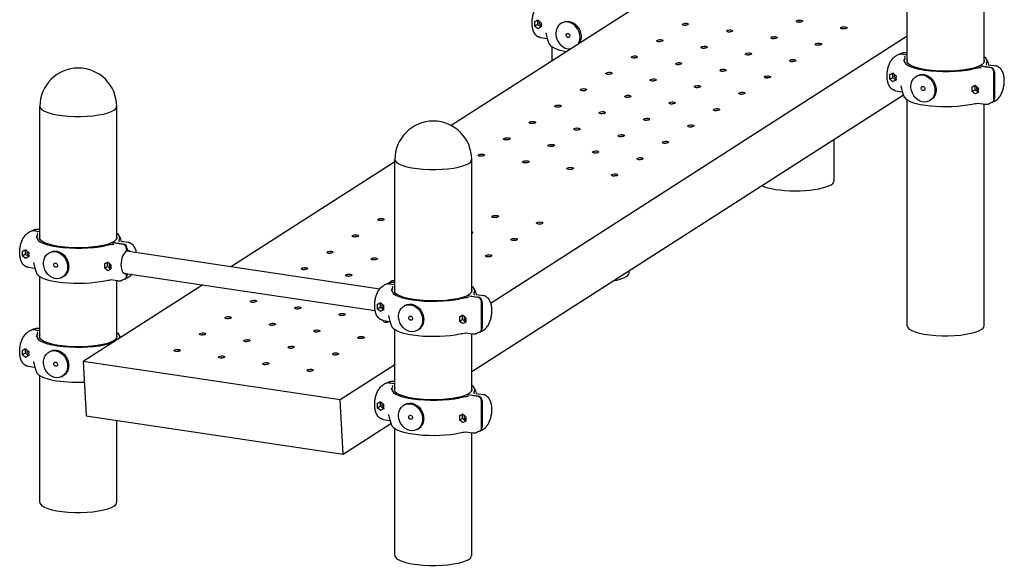
# Model space of a CAD drawing. Extents: x 0 to 561, y 0 to 704.
# Drawn here: x 119 to 310, y 309 to 414 of the extents above; entities that cross this region are included whole.
import ezdxf

# ---------------------------------------------------------------- set-up
doc = ezdxf.new("R2010")
doc.units = 0
doc.header["$LTSCALE"] = 21.333333
doc.header["$MEASUREMENT"] = 0
doc.layers.add('1', color=7, linetype='CONTINUOUS')

msp = doc.modelspace()

# ---------------------------------------------------------------- linework, layer by layer
at = {"layer": '1', "extrusion": (0, 0.965926, 0.258819)}
for p, q in [((247.2, 422.26), (202.85, 393.81)), ((290.97, 406), (290.97, 417.13)), ((305.82, 406), (305.82, 417.88)), ((218.97, 413.85), (218.98, 413.85)), ((219.58, 413.33), (218.97, 413.06)), ((218.98, 413.05), (218.97, 413.06)), ((219.58, 414.13), (218.98, 413.86)), ((219.59, 414.12), (218.98, 413.85)), ((218.98, 413.05), (219.59, 413.33)), ((219.58, 413.32), (218.98, 413.05)), ((219.58, 414.13), (219.66, 414.17)), ((219.59, 414.12), (219.58, 414.13)), ((219.58, 413.33), (219.58, 414.12)), ((219.59, 413.33), (219.58, 413.33)), ((219.58, 413.32), (219.59, 413.33)), ((220.18, 412.84), (219.58, 413.32)), ((219.64, 414.17), (219.64, 414.18)), ((220.22, 413.67), (220.22, 413.67)), ((220.22, 412.87), (220.22, 412.87)), ((220.22, 412.87), (220.22, 412.87)), ((224.32, 413.67), (224.53, 413.76)), ((248.18, 413.16), (248.18, 413.19)), ((290.97, 411.07), (210.55, 359.48)), ((219.64, 412.58), (219.8, 412.65)), ((221.43, 410.58), (220.11, 410.78)), ((222.38, 406.34), (222.38, 409)), ((289.34, 407.55), (288.88, 407.34)), ((289.91, 407.8), (289.44, 407.6)), ((290.97, 407.4), (289.68, 407.59)), ((289.78, 407.64), (290.97, 407.46)), ((290.76, 407.93), (290.97, 407.9)), ((307.01, 405), (304.86, 405.32)), ((304.96, 405.31), (304.96, 405.37)), ((304.96, 405.37), (307.11, 405.05)), ((306.65, 405.56), (308.09, 405.34)), ((287.56, 403.6), (287.57, 403.6)), ((287.57, 403.61), (288.17, 403.88)), ((288.18, 403.87), (287.57, 403.6)), ((288.17, 403.88), (288.25, 403.92)), ((288.18, 403.87), (288.17, 403.88)), ((288.17, 403.08), (288.17, 403.87)), ((288.23, 403.93), (288.23, 403.92)), ((288.81, 403.42), (288.81, 403.42)), ((293.12, 403.51), (292.91, 403.42)), ((307.72, 398.92), (307.72, 404.1)), ((307.82, 404.15), (307.82, 398.97)), ((287.56, 402.81), (288.17, 403.08)), ((287.57, 402.81), (287.56, 402.81)), ((287.57, 402.81), (288.18, 403.08)), ((287.57, 402.8), (288.17, 403.07)), ((288.17, 403.07), (288.18, 403.08)), ((288.18, 403.08), (288.17, 403.08)), ((288.77, 402.6), (288.17, 403.07)), ((288.39, 402.41), (288.23, 402.33)), ((288.81, 402.62), (288.81, 402.62)), ((288.81, 402.62), (288.81, 402.62)), ((303.46, 401.23), (304.07, 401.51)), ((304.07, 401.5), (303.47, 401.23)), ((304.07, 401.51), (304.14, 401.54)), ((304.07, 401.5), (304.07, 401.51)), ((304.07, 400.7), (304.07, 401.5)), ((304.13, 401.55), (304.12, 401.55)), ((206.82, 346.27), (290.22, 399.77)), ((288.7, 400.53), (290.02, 400.33)), ((303.46, 401.23), (303.47, 401.23)), ((303.46, 400.42), (304.07, 400.7)), ((303.46, 400.43), (304.07, 400.7)), ((303.47, 400.43), (303.46, 400.43)), ((303.47, 400.43), (304.07, 400.7)), ((304.67, 400.22), (304.07, 400.7)), ((304.07, 400.7), (304.07, 400.7)), ((304.07, 400.7), (304.07, 400.7)), ((304.29, 400.03), (304.12, 399.96)), ((304.7, 401.04), (304.71, 401.04)), ((304.71, 400.25), (304.7, 400.24)), ((304.71, 400.24), (304.7, 400.24)), ((290.97, 355.12), (290.97, 398.75)), ((295.32, 398.62), (295.11, 398.52)), ((304.58, 398.16), (306.02, 397.94)), ((305.82, 355.12), (305.82, 397.97)), ((307.34, 398.27), (306.88, 398.07)), ((307.91, 398.53), (307.45, 398.32)), ((123.38, 371.87), (123.38, 397.49)), ((138.23, 371.87), (138.23, 397.49)), ((276.83, 383.12), (276.83, 391.18)), ((222.38, 389.78), (222.38, 389.79)), ((191.97, 386.83), (160.39, 366.57)), ((191.97, 361.62), (191.97, 387.24)), ((206.82, 361.62), (206.82, 387.24)), ((121.75, 373.42), (121.29, 373.21)), ((122.32, 373.67), (121.86, 373.46)), ((123.38, 373.27), (122.09, 373.46)), ((122.19, 373.51), (123.38, 373.33)), ((123.38, 373.77), (123.18, 373.8)), ((139.42, 370.87), (137.27, 371.19)), ((137.37, 371.24), (139.52, 370.92)), ((137.37, 371.18), (137.37, 371.24)), ((140.5, 371.21), (139.06, 371.42)), ((119.97, 369.47), (119.98, 369.47)), ((120.58, 369.75), (119.98, 369.48)), ((120.59, 369.74), (119.98, 369.47)), ((120.58, 369.75), (120.66, 369.79)), ((120.59, 369.74), (120.58, 369.75)), ((120.58, 368.95), (120.58, 369.74)), ((120.64, 369.79), (120.64, 369.8)), ((121.22, 369.29), (121.22, 369.29)), ((125.32, 369.29), (125.53, 369.38)), ((140.13, 369.57), (140.13, 369.97)), ((140.23, 369.61), (140.13, 369.63)), ((140.13, 369.6), (189.05, 362.29)), ((140.23, 370.02), (140.23, 369.61)), ((120.58, 368.95), (119.97, 368.67)), ((119.98, 368.67), (119.97, 368.67)), ((119.98, 368.67), (120.59, 368.95)), ((120.58, 368.94), (119.98, 368.67)), ((120.59, 368.95), (120.58, 368.95)), ((120.58, 368.94), (120.59, 368.95)), ((121.18, 368.46), (120.58, 368.94)), ((120.64, 368.2), (120.8, 368.27)), ((121.22, 368.49), (121.22, 368.49)), ((121.22, 368.49), (121.22, 368.49)), ((136.48, 367.37), (135.87, 367.1)), ((136.48, 367.37), (135.88, 367.1)), ((136.48, 367.37), (136.55, 367.41)), ((136.48, 367.37), (136.48, 367.37)), ((136.48, 366.57), (136.48, 367.36)), ((136.53, 367.42), (136.54, 367.42)), ((122.43, 366.2), (121.11, 366.4)), ((135.87, 367.1), (135.88, 367.1)), ((136.48, 366.57), (135.87, 366.3)), ((136.48, 366.56), (135.87, 366.29)), ((135.88, 366.3), (135.87, 366.3)), ((135.88, 366.3), (136.48, 366.57)), ((136.48, 366.57), (136.48, 366.57)), ((136.48, 366.56), (136.48, 366.57)), ((137.08, 366.09), (136.48, 366.56)), ((136.53, 365.82), (136.7, 365.9)), ((137.12, 366.91), (137.12, 366.91)), ((137.12, 366.12), (137.12, 366.11)), ((137.12, 366.11), (137.12, 366.11)), ((139.54, 365.31), (188.14, 358.05)), ((140.13, 365.19), (139.58, 365.27)), ((237.23, 365.37), (237.23, 365.78)), ((123.38, 352.74), (123.38, 364.62)), ((127.52, 364.39), (127.73, 364.49)), ((138.43, 363.81), (136.99, 364.03)), ((138.23, 352.74), (138.23, 363.84)), ((139.75, 364.14), (139.29, 363.94)), ((140.32, 364.4), (139.86, 364.19)), ((140.13, 364.79), (140.13, 365.19)), ((140.23, 365.21), (140.23, 364.84)), ((190.91, 363.42), (190.44, 363.22)), ((191.76, 363.55), (191.97, 363.52)), ((154.85, 363.02), (131.76, 348.21)), ((190.34, 363.17), (189.88, 362.96)), ((191.97, 363.02), (190.68, 363.21)), ((190.78, 363.26), (191.97, 363.08)), ((208.01, 360.62), (205.86, 360.94)), ((205.96, 360.93), (205.96, 360.99)), ((205.96, 360.99), (208.11, 360.67)), ((207.65, 361.17), (209.09, 360.96)), ((208.72, 354.54), (208.72, 359.72)), ((208.82, 359.77), (208.82, 354.59)), ((188.56, 359.22), (188.57, 359.22)), ((188.56, 358.43), (189.17, 358.7)), ((188.57, 358.42), (188.56, 358.43)), ((188.57, 359.23), (189.17, 359.5)), ((189.18, 359.49), (188.57, 359.22)), ((188.57, 358.42), (189.18, 358.7)), ((188.57, 358.42), (189.17, 358.69)), ((189.17, 359.5), (189.25, 359.54)), ((189.18, 359.49), (189.17, 359.5)), ((189.17, 358.7), (189.17, 359.49)), ((189.17, 358.69), (189.18, 358.7)), ((189.18, 358.7), (189.17, 358.7)), ((189.77, 358.21), (189.17, 358.69)), ((189.23, 359.55), (189.23, 359.54)), ((189.39, 358.02), (189.23, 357.95)), ((189.81, 359.04), (189.81, 359.04)), ((189.81, 358.24), (189.81, 358.24)), ((189.81, 358.24), (189.81, 358.24)), ((194.12, 359.13), (193.91, 359.04)), ((189.7, 356.15), (191.02, 355.95)), ((204.46, 356.85), (205.07, 357.12)), ((204.46, 356.85), (204.47, 356.85)), ((204.46, 356.04), (205.07, 356.32)), ((204.46, 356.05), (205.07, 356.32)), ((204.47, 356.05), (204.46, 356.05)), ((205.07, 357.12), (204.47, 356.85)), ((204.47, 356.05), (205.07, 356.32)), ((205.07, 357.12), (205.14, 357.16)), ((205.07, 356.32), (205.07, 357.12)), ((205.07, 357.12), (205.07, 357.12)), ((205.67, 355.84), (205.07, 356.32)), ((205.07, 356.32), (205.07, 356.32)), ((205.07, 356.32), (205.07, 356.32)), ((205.13, 357.17), (205.12, 357.17)), ((205.7, 356.66), (205.71, 356.66)), ((205.71, 355.87), (205.7, 355.86)), ((205.71, 355.86), (205.7, 355.86)), ((121.75, 354.29), (121.29, 354.08)), ((122.32, 354.55), (121.86, 354.34)), ((123.38, 354.14), (122.09, 354.34)), ((122.19, 354.38), (123.38, 354.21)), ((123.38, 354.64), (123.18, 354.67)), ((191.97, 342.49), (191.97, 354.37)), ((196.32, 354.24), (196.11, 354.14)), ((205.29, 355.65), (205.12, 355.58)), ((208.34, 353.89), (207.88, 353.69)), ((208.91, 354.15), (208.45, 353.94)), ((137.68, 352.01), (137.27, 352.07)), ((137.37, 352.11), (137.76, 352.06)), ((137.37, 352.05), (137.37, 352.11)), ((205.58, 353.78), (207.02, 353.56)), ((206.82, 342.49), (206.82, 353.59)), ((119.97, 350.35), (119.98, 350.35)), ((120.58, 350.62), (119.98, 350.35)), ((120.59, 350.62), (119.98, 350.35)), ((120.58, 350.62), (120.66, 350.66)), ((120.59, 350.62), (120.58, 350.62)), ((120.58, 349.82), (120.58, 350.61)), ((120.64, 350.67), (120.64, 350.67)), ((121.22, 350.16), (121.22, 350.16)), ((125.32, 350.16), (125.53, 350.25)), ((120.58, 349.82), (119.97, 349.55)), ((119.98, 349.55), (119.97, 349.55)), ((119.98, 349.55), (120.59, 349.82)), ((120.58, 349.81), (119.98, 349.54)), ((120.59, 349.82), (120.58, 349.82)), ((120.58, 349.81), (120.59, 349.82)), ((121.18, 349.34), (120.58, 349.81)), ((120.64, 349.07), (120.8, 349.15)), ((121.22, 349.37), (121.22, 349.36)), ((121.22, 349.36), (121.22, 349.36)), ((181.42, 340.79), (131.76, 348.21)), ((131.76, 348.21), (132.32, 337.76)), ((122.43, 347.08), (121.11, 347.27)), ((191.97, 347.56), (181.42, 340.79)), ((123.38, 320.99), (123.38, 345.5)), ((127.52, 345.27), (127.73, 345.36)), ((191.76, 344.42), (191.97, 344.39)), ((190.34, 344.04), (189.88, 343.84)), ((190.91, 344.3), (190.44, 344.09)), ((191.97, 343.89), (190.68, 344.09)), ((190.78, 344.13), (191.97, 343.96)), ((181.97, 330.34), (181.42, 340.79)), ((208.01, 341.5), (205.86, 341.82)), ((205.96, 341.8), (205.96, 341.87)), ((205.96, 341.87), (208.11, 341.54)), ((207.65, 342.05), (209.09, 341.83)), ((208.72, 335.42), (208.72, 340.59)), ((208.82, 340.64), (208.82, 335.46)), ((188.56, 340.1), (188.57, 340.1)), ((188.56, 339.3), (189.17, 339.57)), ((188.57, 339.3), (188.56, 339.3)), ((189.18, 340.37), (188.57, 340.1)), ((188.57, 340.1), (189.17, 340.37)), ((188.57, 339.29), (189.17, 339.57)), ((188.57, 339.3), (189.18, 339.57)), ((189.17, 340.37), (189.25, 340.41)), ((189.17, 339.57), (189.17, 340.37)), ((189.18, 340.37), (189.17, 340.37)), ((189.77, 339.09), (189.17, 339.57)), ((189.17, 339.57), (189.18, 339.57)), ((189.18, 339.57), (189.17, 339.57)), ((189.23, 340.42), (189.23, 340.42)), ((189.39, 338.9), (189.23, 338.83)), ((189.81, 339.91), (189.81, 339.91)), ((189.81, 339.12), (189.81, 339.11)), ((189.81, 339.11), (189.81, 339.11)), ((194.12, 340.01), (193.91, 339.91)), ((132.32, 337.76), (181.97, 330.34)), ((138.23, 320.99), (138.23, 336.87)), ((189.7, 337.03), (191.02, 336.83)), ((204.46, 337.73), (205.07, 338)), ((204.46, 337.72), (204.47, 337.72)), ((204.46, 336.92), (205.07, 337.2)), ((204.46, 336.92), (205.07, 337.19)), ((204.47, 336.92), (204.46, 336.92)), ((205.07, 337.99), (204.47, 337.72)), ((204.47, 336.92), (205.07, 337.2)), ((205.07, 338), (205.14, 338.04)), ((205.07, 337.99), (205.07, 338)), ((205.07, 337.2), (205.07, 337.99)), ((205.07, 337.19), (205.07, 337.2)), ((205.07, 337.2), (205.07, 337.2)), ((205.67, 336.71), (205.07, 337.19)), ((205.13, 338.05), (205.12, 338.04)), ((205.7, 337.54), (205.71, 337.53)), ((205.71, 336.74), (205.7, 336.74)), ((205.71, 336.74), (205.7, 336.74)), ((181.97, 330.34), (191.22, 336.27)), ((191.97, 310.74), (191.97, 335.25)), ((196.32, 335.11), (196.11, 335.02)), ((205.29, 336.52), (205.12, 336.45)), ((208.91, 335.02), (208.45, 334.82)), ((205.58, 334.65), (207.02, 334.44)), ((206.82, 310.74), (206.82, 334.47)), ((208.34, 334.77), (207.88, 334.56))]:
    msp.add_line(p, q, dxfattribs=at)
at = {"layer": '1'}
for centre, radius, start, end in [((229.8, 413.18), 8.77, 189.4917, 204.4633), ((298.39, 402.94), 8.77, 155.5367, 158.1346), ((298.39, 402.94), 8.77, 17.2721, 24.4633), ((130.8, 397.49), 7.43, 0, 180), ((298.39, 402.94), 8.77, 189.4917, 204.4633), ((199.39, 387.24), 7.43, 0, 180), ((130.8, 368.8), 8.77, 155.5367, 158.1346), ((130.8, 368.8), 8.77, 17.2721, 24.4633), ((130.8, 368.8), 8.77, 189.4917, 204.4633), ((199.39, 358.55), 8.77, 155.5367, 158.1346), ((199.39, 358.55), 8.77, 17.2721, 24.4633), ((199.39, 358.55), 8.77, 189.4917, 204.4633), ((130.8, 349.68), 8.77, 155.5367, 158.1346), ((130.8, 349.68), 8.77, 21.149, 24.4633), ((130.8, 349.68), 8.77, 189.4917, 204.4633), ((199.39, 339.43), 8.77, 155.5367, 158.1346), ((199.39, 339.43), 8.77, 17.2721, 24.4633), ((199.39, 339.43), 8.77, 189.4917, 204.4633)]:
    msp.add_arc(centre, radius, start, end, dxfattribs=at)
for centre, major_axis, ratio, start_param, end_param in [((220.72, 414.23), (0.52, 3.47), 0.482963, 1.752983, 1.988823), ((220.09, 414.33), (5.54, 2.72), 0.011185, 1.647712, 1.767352), ((220.93, 414.2), (-1.78, 3.64), 0.47434, 1.434871, 1.436713), ((220.09, 414.33), (-5.45, 4.02), 0.249379, 1.550799, 1.670441), ((220.93, 414.2), (2.33, 3.16), 0.265569, 2.12863, 2.130471), ((221.75, 414.08), (-1.78, 3.64), 0.47434, 1.315231, 1.317113), ((222.59, 413.95), (-5.45, 4.02), 0.249379, 1.191635, 1.311275), ((220.93, 414.2), (2.33, 3.16), 0.265569, 1.771307, 1.773189), ((222.59, 413.95), (5.54, 2.72), 0.011185, 2.006876, 2.126518), ((220.21, 413.63), (-0.169, 0.376), 0.836516, 0.398766, 1.078844), ((220.21, 413.63), (-0.169, 0.376), 0.836516, 1.078844, 2.667767), ((221.97, 414.05), (0.52, 3.47), 0.482963, 1.752983, 1.988823), ((221.75, 414.08), (2.33, 3.16), 0.265569, 1.890948, 1.892789), ((221.75, 414.08), (-1.78, 3.64), 0.47434, 1.672553, 1.674395), ((225.42, 411.22), (-1.1, 2.45), 0.836516, 4.220437, 9.152734), ((248.11, 412.98), (-0.618, -0.033), 0.340771, 4.308721, 5.116057), ((270.18, 413.58), (-0.618, -0.033), 0.340771, 4.308721, 5.116057), ((221.75, 414.08), (2.33, 3.16), 0.265569, 2.248232, 2.250114), ((220.93, 414.2), (-1.78, 3.64), 0.47434, 1.792155, 1.794037), ((256.68, 411.7), (-0.618, -0.033), 0.340771, 4.308721, 5.116057), ((278.76, 412.3), (-0.618, -0.033), 0.340771, 4.308721, 5.116057), ((229.8, 409.8), (8.03, 0), 0.258819, 3.258803, 4.09181), ((225.42, 411.22), (-1.1, 2.45), 0.836516, 3.663351, 4.220437), ((243.18, 409.82), (-0.618, -0.033), 0.340771, 4.308721, 5.116057), ((265.26, 410.42), (-0.618, -0.033), 0.340771, 4.308721, 5.116057), ((273.83, 409.14), (-0.618, -0.033), 0.340771, 4.308721, 5.116057), ((251.76, 408.54), (-0.618, -0.033), 0.340771, 4.308721, 5.116057), ((260.33, 407.26), (-0.618, -0.033), 0.340771, 4.308721, 5.116057), ((289.68, 406.8), (-0.337, 0.753), 0.836516, 5.791233, 6.283185), ((289.78, 406.84), (-0.337, 0.753), 0.836516, 5.791233, 6.365156), ((238.26, 406.66), (-0.618, -0.033), 0.340771, 4.308721, 5.116057), ((246.83, 405.38), (-0.618, -0.033), 0.340771, 4.308721, 5.116057), ((268.9, 405.98), (-0.618, -0.033), 0.340771, 4.308721, 5.116057), ((298.39, 406.32), (-8.03, 0), 0.258819, 6.112967, 8.547799), ((298.39, 406.32), (-7.53, 0), 0.258819, 6.117475, 8.88748), ((298.39, 406.32), (-7.53, 0), 0.258819, 2.631693, 3.307303), ((298.39, 406.32), (-8.03, 0), 0.258819, 2.971374, 3.533409), ((233.33, 403.5), (-0.618, -0.033), 0.340771, 4.308721, 5.116057), ((255.41, 404.1), (-0.618, -0.033), 0.340771, 4.308721, 5.116057), ((289.3, 403.99), (0.52, 3.47), 0.482963, 1.752983, 1.988823), ((288.68, 404.08), (5.54, 2.72), 0.011185, 1.647712, 1.767352), ((289.52, 403.95), (-1.78, 3.64), 0.47434, 1.434871, 1.436713), ((290.34, 403.83), (-1.78, 3.64), 0.47434, 1.315231, 1.317113), ((291.18, 403.7), (-5.45, 4.02), 0.249379, 1.191635, 1.311275), ((289.52, 403.95), (2.33, 3.16), 0.265569, 1.771307, 1.773189), ((288.8, 403.38), (-0.169, 0.376), 0.836516, 0.398766, 1.078844), ((288.8, 403.38), (-0.169, 0.376), 0.836516, 1.078844, 2.667767), ((290.55, 403.8), (0.52, 3.47), 0.482963, 1.752983, 1.988823), ((290.34, 403.83), (2.33, 3.16), 0.265569, 1.890948, 1.892789), ((307.01, 404.21), (-0.337, 0.753), 0.836516, 4.220437, 5.791233), ((307.11, 404.25), (0.337, -0.753), 0.836516, 1.078844, 2.64964), ((241.91, 402.22), (-0.618, -0.033), 0.340771, 4.308721, 5.116057), ((263.98, 402.82), (-0.618, -0.033), 0.340771, 4.308721, 5.116057), ((289.52, 403.95), (2.33, 3.16), 0.265569, 2.12863, 2.130471), ((288.68, 404.08), (-5.45, 4.02), 0.249379, 1.550799, 1.670441), ((290.34, 403.83), (2.33, 3.16), 0.265569, 2.248232, 2.250114), ((291.18, 403.7), (5.54, 2.72), 0.011185, 2.006876, 2.126518), ((289.52, 403.95), (-1.78, 3.64), 0.47434, 1.792155, 1.794037), ((290.34, 403.83), (-1.78, 3.64), 0.47434, 1.672553, 1.674395), ((304.58, 401.7), (5.54, 2.72), 0.011185, 1.647712, 1.767352), ((305.41, 401.58), (2.33, 3.16), 0.265569, 1.771307, 1.773189), ((306.24, 401.45), (-1.78, 3.64), 0.47434, 1.315231, 1.317113), ((307.08, 401.33), (-5.45, 4.02), 0.249379, 1.191635, 1.311275), ((228.41, 400.34), (-0.618, -0.033), 0.340771, 4.308721, 5.116057), ((250.48, 400.94), (-0.618, -0.033), 0.340771, 4.308721, 5.116057), ((259.05, 399.66), (-0.618, -0.033), 0.340771, 4.308721, 5.116057), ((305.2, 401.61), (0.52, 3.47), 0.482963, 1.752983, 1.988823), ((305.41, 401.58), (-1.78, 3.64), 0.47434, 1.434871, 1.436713), ((305.41, 401.58), (2.33, 3.16), 0.265569, 2.12863, 2.130471), ((304.58, 401.7), (-5.45, 4.02), 0.249379, 1.550799, 1.670441), ((306.24, 401.45), (2.33, 3.16), 0.265569, 2.248232, 2.250114), ((305.41, 401.58), (-1.78, 3.64), 0.47434, 1.792155, 1.794037), ((307.08, 401.33), (5.54, 2.72), 0.011185, 2.006876, 2.126518), ((304.69, 401.01), (0.169, -0.376), 0.836516, 3.540358, 5.80936), ((306.45, 401.42), (0.52, 3.47), 0.482963, 1.752983, 1.988823), ((306.24, 401.45), (2.33, 3.16), 0.265569, 1.890948, 1.892789), ((306.24, 401.45), (-1.78, 3.64), 0.47434, 1.672553, 1.674395), ((236.98, 399.06), (-0.618, -0.033), 0.340771, 4.308721, 5.116057), ((245.55, 397.78), (-0.618, -0.033), 0.340771, 4.308721, 5.116057), ((298.39, 399.55), (-8.03, 0), 0.258819, 0.117211, 2.264614), ((307.01, 399.03), (0.337, -0.753), 0.836516, 0, 1.078844), ((307.11, 399.07), (0.337, -0.753), 0.836516, 6.201215, 7.362029), ((130.8, 397.49), (7.42, 0), 0.258819, 3.141593, 5.759587), ((130.8, 397.49), (7.42, 0), 0.258819, 3.141593, 5.759587), ((130.8, 397.49), (7.42, 0), 0.258819, 5.759587, 6.283185), ((130.8, 397.49), (7.42, 0), 0.258819, 5.759587, 6.283185), ((223.48, 397.18), (-0.618, -0.033), 0.340771, 4.308721, 5.116057), ((232.06, 395.9), (-0.618, -0.033), 0.340771, 4.308721, 5.116057), ((254.13, 396.5), (-0.618, -0.033), 0.340771, 4.308721, 5.116057), ((218.56, 394.02), (-0.618, -0.033), 0.340771, 4.308721, 5.116057), ((240.63, 394.62), (-0.618, -0.033), 0.340771, 4.308721, 5.116057), ((227.13, 392.74), (-0.618, -0.033), 0.340771, 4.308721, 5.116057), ((249.2, 393.34), (-0.618, -0.033), 0.340771, 4.308721, 5.116057), ((213.63, 390.86), (-0.618, -0.033), 0.340771, 4.308721, 5.116057), ((235.7, 391.46), (-0.618, -0.033), 0.340771, 4.308721, 5.116057), ((244.28, 390.18), (-0.618, -0.033), 0.340771, 4.308721, 5.116057), ((222.2, 389.58), (-0.618, -0.033), 0.340771, 4.308721, 5.116057), ((230.78, 388.3), (-0.618, -0.033), 0.340771, 4.308721, 5.116057), ((199.39, 387.24), (7.42, 0), 0.258819, 3.141593, 5.759587), ((199.39, 387.24), (7.42, 0), 0.258819, 3.141593, 5.759587), ((199.39, 387.24), (7.42, 0), 0.258819, 5.759587, 6.283185), ((199.39, 387.24), (7.42, 0), 0.258819, 5.759587, 6.283185), ((208.71, 387.7), (-0.618, -0.033), 0.340771, 4.308721, 5.116057), ((217.28, 386.42), (-0.618, -0.033), 0.340771, 4.308721, 5.116057), ((239.35, 387.02), (-0.618, -0.033), 0.340771, 4.308721, 5.116057), ((225.85, 385.14), (-0.618, -0.033), 0.340771, 4.308721, 5.116057), ((234.43, 383.86), (-0.618, -0.033), 0.340771, 4.308721, 5.116057), ((269.4, 383.12), (7.42, 0), 0.258819, 5.759587, 6.283185), ((269.4, 383.12), (7.42, 0), 0.258819, 3.631729, 5.759587), ((189.31, 375.26), (-0.618, -0.033), 0.340771, 4.308721, 5.116057), ((211.38, 375.86), (-0.618, -0.033), 0.340771, 4.308721, 5.116057), ((219.96, 374.58), (-0.618, -0.033), 0.340771, 4.308721, 5.116057), ((122.09, 372.67), (-0.337, 0.753), 0.836516, 5.791233, 6.283185), ((122.19, 372.71), (-0.337, 0.753), 0.836516, 5.791233, 6.365156), ((130.8, 372.19), (8.03, 0), 0.258819, 6.112967, 6.675002), ((206.44, 373.09), (-0.618, -0.033), 0.340771, 2.215773, 4.031299), ((130.8, 372.19), (8.03, 0), 0.258819, 2.971374, 5.406206), ((130.8, 372.19), (7.53, 0), 0.258819, 2.975882, 5.745887), ((130.8, 372.19), (7.53, 0), 0.258819, 5.773286, 6.448896), ((184.39, 372.1), (-0.618, -0.033), 0.340771, 4.308721, 5.116057), ((215.03, 371.42), (-0.618, -0.033), 0.340771, 4.308721, 5.116057), ((121.72, 369.85), (0.52, 3.47), 0.482963, 1.752983, 1.988823), ((121.09, 369.95), (5.54, 2.72), 0.011185, 1.647712, 1.767352), ((121.93, 369.82), (-1.78, 3.64), 0.47434, 1.434871, 1.436713), ((122.75, 369.7), (-1.78, 3.64), 0.47434, 1.315231, 1.317113), ((123.59, 369.57), (-5.45, 4.02), 0.249379, 1.191635, 1.311275), ((121.93, 369.82), (2.33, 3.16), 0.265569, 1.771307, 1.773189), ((121.21, 369.25), (-0.169, 0.376), 0.836516, 0.398766, 1.078844), ((121.21, 369.25), (-0.169, 0.376), 0.836516, 1.078844, 2.667767), ((122.97, 369.67), (0.52, 3.47), 0.482963, 1.752983, 1.988823), ((122.75, 369.7), (2.33, 3.16), 0.265569, 1.890948, 1.892789), ((140.18, 367.4), (-0.34, -2.24), 0.482963, 3.487122, 6.537774), ((139.42, 370.08), (-0.337, 0.753), 0.836516, 4.220437, 5.791233), ((139.52, 370.12), (0.337, -0.753), 0.836516, 1.078844, 2.64964), ((140.18, 367.4), (-0.34, -2.24), 0.482963, 2.838927, 3.396182), ((179.46, 368.94), (-0.618, -0.033), 0.340771, 4.308721, 5.116057), ((121.93, 369.82), (2.33, 3.16), 0.265569, 2.12863, 2.130471), ((121.09, 369.95), (-5.45, 4.02), 0.249379, 1.550799, 1.670441), ((122.75, 369.7), (2.33, 3.16), 0.265569, 2.248232, 2.250114), ((123.59, 369.57), (5.54, 2.72), 0.011185, 2.006876, 2.126518), ((121.93, 369.82), (-1.78, 3.64), 0.47434, 1.792155, 1.794037), ((122.75, 369.7), (-1.78, 3.64), 0.47434, 1.672553, 1.674395), ((136.99, 367.57), (5.54, 2.72), 0.011185, 1.647712, 1.767352), ((138.65, 367.32), (-1.78, 3.64), 0.47434, 1.315231, 1.317113), ((137.82, 367.45), (2.33, 3.16), 0.265569, 1.771307, 1.773189), ((139.49, 367.2), (-5.45, 4.02), 0.249379, 1.191635, 1.311275), ((137.1, 366.88), (0.169, -0.376), 0.836516, 3.540358, 5.80936), ((188.03, 367.66), (-0.618, -0.033), 0.340771, 4.308721, 5.116057), ((210.11, 368.26), (-0.618, -0.033), 0.340771, 4.308721, 5.116057), ((137.61, 367.48), (0.52, 3.47), 0.482963, 1.752983, 1.988823), ((137.82, 367.45), (-1.78, 3.64), 0.47434, 1.434871, 1.436713), ((137.82, 367.45), (2.33, 3.16), 0.265569, 2.12863, 2.130471), ((136.99, 367.57), (-5.45, 4.02), 0.249379, 1.550799, 1.670441), ((137.82, 367.45), (-1.78, 3.64), 0.47434, 1.792155, 1.794037), ((138.65, 367.32), (2.33, 3.16), 0.265569, 2.248232, 2.250114), ((139.49, 367.2), (5.54, 2.72), 0.011185, 2.006876, 2.126518), ((138.86, 367.29), (0.52, 3.47), 0.482963, 1.752983, 1.988823), ((138.65, 367.32), (2.33, 3.16), 0.265569, 1.890948, 1.892789), ((138.65, 367.32), (-1.78, 3.64), 0.47434, 1.672553, 1.674395), ((174.54, 365.78), (-0.618, -0.033), 0.340771, 4.308721, 5.116057), ((229.8, 365.37), (7.42, 0), 0.258819, 5.759587, 6.283185), ((130.8, 365.42), (8.03, 0), 0.258819, 3.258803, 5.406206), ((139.42, 364.9), (0.337, -0.753), 0.836516, 0, 1.078844), ((139.52, 364.94), (0.337, -0.753), 0.836516, 6.201215, 7.362029), ((183.11, 364.5), (-0.618, -0.033), 0.340771, 4.308721, 5.116057), ((191.66, 363.61), (-0.618, -0.033), 0.340771, 5.743681, 6.691159), ((191.66, 363.61), (-0.618, -0.033), 0.340771, 4.175052, 5.743681), ((229.8, 365.37), (7.42, 0), 0.258819, 5.340081, 5.759587), ((190.68, 362.42), (-0.337, 0.753), 0.836516, 5.791233, 6.283185), ((190.78, 362.46), (-0.337, 0.753), 0.836516, 5.791233, 6.365156), ((199.39, 361.94), (-8.03, 0), 0.258819, 6.112967, 8.547799), ((199.39, 361.94), (-7.53, 0), 0.258819, 6.117475, 8.88748), ((199.39, 361.94), (-7.53, 0), 0.258819, 2.631693, 3.307303), ((199.39, 361.94), (-8.03, 0), 0.258819, 2.971374, 3.533409), ((164.68, 359.46), (-0.618, -0.033), 0.340771, 4.308721, 5.116057), ((208.01, 359.83), (-0.337, 0.753), 0.836516, 4.220437, 5.791233), ((208.11, 359.87), (0.337, -0.753), 0.836516, 1.078844, 2.64964), ((173.26, 358.18), (-0.618, -0.033), 0.340771, 4.308721, 5.116057), ((190.3, 359.6), (0.52, 3.47), 0.482963, 1.752983, 1.988823), ((189.68, 359.7), (5.54, 2.72), 0.011185, 1.647712, 1.767352), ((190.52, 359.57), (-1.78, 3.64), 0.47434, 1.434871, 1.436713), ((190.52, 359.57), (2.33, 3.16), 0.265569, 2.12863, 2.130471), ((189.68, 359.7), (-5.45, 4.02), 0.249379, 1.550799, 1.670441), ((191.34, 359.45), (-1.78, 3.64), 0.47434, 1.315231, 1.317113), ((191.34, 359.45), (2.33, 3.16), 0.265569, 2.248232, 2.250114), ((192.18, 359.32), (-5.45, 4.02), 0.249379, 1.191635, 1.311275), ((190.52, 359.57), (2.33, 3.16), 0.265569, 1.771307, 1.773189), ((192.18, 359.32), (5.54, 2.72), 0.011185, 2.006876, 2.126518), ((190.52, 359.57), (-1.78, 3.64), 0.47434, 1.792155, 1.794037), ((189.8, 359), (-0.169, 0.376), 0.836516, 0.398766, 1.078844), ((189.8, 359), (-0.169, 0.376), 0.836516, 1.078844, 2.667767), ((191.55, 359.42), (0.52, 3.47), 0.482963, 1.752983, 1.988823), ((191.34, 359.45), (2.33, 3.16), 0.265569, 1.890948, 1.892789), ((191.34, 359.45), (-1.78, 3.64), 0.47434, 1.672553, 1.674395), ((159.76, 356.31), (-0.618, -0.033), 0.340771, 4.308721, 5.116057), ((181.83, 356.9), (-0.618, -0.033), 0.340771, 4.308721, 5.116057), ((190.38, 356.01), (-0.618, -0.033), 0.340771, 5.743681, 9.046738), ((190.38, 356.01), (-0.618, -0.033), 0.340771, 5.582218, 5.743681), ((190.41, 355.62), (-0.618, -0.033), 0.340771, 4.308721, 5.116057), ((206.2, 357.23), (0.52, 3.47), 0.482963, 1.752983, 1.988823), ((205.58, 357.32), (5.54, 2.72), 0.011185, 1.647712, 1.767352), ((206.41, 357.2), (-1.78, 3.64), 0.47434, 1.434871, 1.436713), ((206.41, 357.2), (2.33, 3.16), 0.265569, 2.12863, 2.130471), ((205.58, 357.32), (-5.45, 4.02), 0.249379, 1.550799, 1.670441), ((207.24, 357.07), (-1.78, 3.64), 0.47434, 1.315231, 1.317113), ((206.41, 357.2), (2.33, 3.16), 0.265569, 1.771307, 1.773189), ((208.08, 356.95), (-5.45, 4.02), 0.249379, 1.191635, 1.311275), ((208.08, 356.95), (5.54, 2.72), 0.011185, 2.006876, 2.126518), ((205.69, 356.63), (0.169, -0.376), 0.836516, 3.540358, 5.80936), ((207.45, 357.04), (0.52, 3.47), 0.482963, 1.752983, 1.988823), ((207.24, 357.07), (2.33, 3.16), 0.265569, 1.890948, 1.892789), ((207.24, 357.07), (-1.78, 3.64), 0.47434, 1.672553, 1.674395), ((122.09, 353.54), (-0.337, 0.753), 0.836516, 5.791233, 6.283185), ((122.19, 353.59), (-0.337, 0.753), 0.836516, 5.791233, 6.365156), ((130.8, 353.07), (8.03, 0), 0.258819, 6.112967, 6.675002), ((168.33, 355.02), (-0.618, -0.033), 0.340771, 4.308721, 5.116057), ((176.91, 353.74), (-0.618, -0.033), 0.340771, 4.308721, 5.116057), ((199.39, 355.17), (-8.03, 0), 0.258819, 0.117211, 2.264614), ((207.24, 357.07), (2.33, 3.16), 0.265569, 2.248232, 2.250114), ((206.41, 357.2), (-1.78, 3.64), 0.47434, 1.792155, 1.794037), ((208.01, 354.65), (0.337, -0.753), 0.836516, 0, 1.078844), ((208.11, 354.69), (0.337, -0.753), 0.836516, 6.201215, 7.362029), ((298.39, 355.12), (7.42, 0), 0.258819, 3.141593, 5.759587), ((298.39, 355.12), (7.42, 0), 0.258819, 5.759587, 6.283185), ((130.8, 353.07), (8.03, 0), 0.258819, 2.971374, 5.406206), ((130.8, 353.07), (7.53, 0), 0.258819, 2.975882, 5.745887), ((130.8, 353.07), (7.53, 0), 0.258819, 5.773286, 6.448896), ((154.83, 353.15), (-0.618, -0.033), 0.340771, 4.308721, 5.116057), ((163.41, 351.86), (-0.618, -0.033), 0.340771, 4.308721, 5.116057), ((185.48, 352.46), (-0.618, -0.033), 0.340771, 4.308721, 5.116057), ((121.72, 350.73), (0.52, 3.47), 0.482963, 1.752983, 1.988823), ((121.09, 350.82), (5.54, 2.72), 0.011185, 1.647712, 1.767352), ((121.93, 350.7), (-1.78, 3.64), 0.47434, 1.434871, 1.436713), ((122.75, 350.57), (-1.78, 3.64), 0.47434, 1.315231, 1.317113), ((123.59, 350.45), (-5.45, 4.02), 0.249379, 1.191635, 1.311275), ((121.93, 350.7), (2.33, 3.16), 0.265569, 1.771307, 1.773189), ((121.21, 350.13), (-0.169, 0.376), 0.836516, 0.398766, 1.078844), ((121.21, 350.13), (-0.169, 0.376), 0.836516, 1.078844, 2.667767), ((122.97, 350.54), (0.52, 3.47), 0.482963, 1.752983, 1.988823), ((122.75, 350.57), (2.33, 3.16), 0.265569, 1.890948, 1.892789), ((149.91, 349.99), (-0.618, -0.033), 0.340771, 4.308721, 5.116057), ((171.98, 350.58), (-0.618, -0.033), 0.340771, 4.308721, 5.116057), ((121.93, 350.7), (2.33, 3.16), 0.265569, 2.12863, 2.130471), ((121.09, 350.82), (-5.45, 4.02), 0.249379, 1.550799, 1.670441), ((122.75, 350.57), (2.33, 3.16), 0.265569, 2.248232, 2.250114), ((123.59, 350.45), (5.54, 2.72), 0.011185, 2.006876, 2.126518), ((121.93, 350.7), (-1.78, 3.64), 0.47434, 1.792155, 1.794037), ((122.75, 350.57), (-1.78, 3.64), 0.47434, 1.672553, 1.674395), ((158.48, 348.7), (-0.618, -0.033), 0.340771, 4.308721, 5.116057), ((180.55, 349.3), (-0.618, -0.033), 0.340771, 4.308721, 5.116057), ((167.06, 347.42), (-0.618, -0.033), 0.340771, 4.308721, 5.116057), ((175.63, 346.14), (-0.618, -0.033), 0.340771, 4.308721, 5.116057), ((130.8, 346.29), (8.03, 0), 0.258819, 3.258803, 4.8585), ((190.68, 343.29), (-0.337, 0.753), 0.836516, 5.791233, 6.283185), ((190.78, 343.34), (-0.337, 0.753), 0.836516, 5.791233, 6.365156), ((199.39, 342.82), (-8.03, 0), 0.258819, 6.112967, 8.547799), ((199.39, 342.82), (-7.53, 0), 0.258819, 6.117475, 8.88748), ((199.39, 342.82), (-7.53, 0), 0.258819, 2.631693, 3.307303), ((199.39, 342.82), (-8.03, 0), 0.258819, 2.971374, 3.533409), ((208.01, 340.7), (-0.337, 0.753), 0.836516, 4.220437, 5.791233), ((208.11, 340.75), (0.337, -0.753), 0.836516, 1.078844, 2.64964), ((190.3, 340.48), (0.52, 3.47), 0.482963, 1.752983, 1.988823), ((189.68, 340.57), (5.54, 2.72), 0.011185, 1.647712, 1.767352), ((190.52, 340.45), (-1.78, 3.64), 0.47434, 1.434871, 1.436713), ((190.52, 340.45), (2.33, 3.16), 0.265569, 2.12863, 2.130471), ((189.68, 340.57), (-5.45, 4.02), 0.249379, 1.550799, 1.670441), ((191.34, 340.32), (-1.78, 3.64), 0.47434, 1.315231, 1.317113), ((191.34, 340.32), (2.33, 3.16), 0.265569, 2.248232, 2.250114), ((192.18, 340.2), (-5.45, 4.02), 0.249379, 1.191635, 1.311275), ((190.52, 340.45), (2.33, 3.16), 0.265569, 1.771307, 1.773189), ((192.18, 340.2), (5.54, 2.72), 0.011185, 2.006876, 2.126518), ((190.52, 340.45), (-1.78, 3.64), 0.47434, 1.792155, 1.794037), ((189.8, 339.88), (-0.169, 0.376), 0.836516, 0.398766, 1.078844), ((189.8, 339.88), (-0.169, 0.376), 0.836516, 1.078844, 2.667767), ((191.55, 340.29), (0.52, 3.47), 0.482963, 1.752983, 1.988823), ((191.34, 340.32), (2.33, 3.16), 0.265569, 1.890948, 1.892789), ((191.34, 340.32), (-1.78, 3.64), 0.47434, 1.672553, 1.674395), ((206.2, 338.1), (0.52, 3.47), 0.482963, 1.752983, 1.988823), ((205.58, 338.2), (5.54, 2.72), 0.011185, 1.647712, 1.767352), ((206.41, 338.07), (-1.78, 3.64), 0.47434, 1.434871, 1.436713), ((206.41, 338.07), (2.33, 3.16), 0.265569, 2.12863, 2.130471), ((205.58, 338.2), (-5.45, 4.02), 0.249379, 1.550799, 1.670441), ((206.41, 338.07), (2.33, 3.16), 0.265569, 1.771307, 1.773189), ((207.24, 337.95), (-1.78, 3.64), 0.47434, 1.315231, 1.317113), ((208.08, 337.82), (-5.45, 4.02), 0.249379, 1.191635, 1.311275), ((208.08, 337.82), (5.54, 2.72), 0.011185, 2.006876, 2.126518), ((205.69, 337.5), (0.169, -0.376), 0.836516, 3.540358, 5.80936), ((207.45, 337.92), (0.52, 3.47), 0.482963, 1.752983, 1.988823), ((207.24, 337.95), (2.33, 3.16), 0.265569, 1.890948, 1.892789), ((207.24, 337.95), (-1.78, 3.64), 0.47434, 1.672553, 1.674395), ((199.39, 336.04), (-8.03, 0), 0.258819, 0.117211, 2.264614), ((207.24, 337.95), (2.33, 3.16), 0.265569, 2.248232, 2.250114), ((206.41, 338.07), (-1.78, 3.64), 0.47434, 1.792155, 1.794037), ((208.01, 335.52), (0.337, -0.753), 0.836516, 0, 1.078844), ((208.11, 335.57), (0.337, -0.753), 0.836516, 6.201215, 7.362029), ((130.8, 320.99), (7.42, 0), 0.258819, 3.141593, 5.759587), ((130.8, 320.99), (7.42, 0), 0.258819, 5.759587, 6.283185), ((199.39, 310.74), (7.42, 0), 0.258819, 3.141593, 5.759587), ((199.39, 310.74), (7.42, 0), 0.258819, 5.759587, 6.283185)]:
    msp.add_ellipse(centre, major_axis=major_axis, ratio=ratio, start_param=start_param, end_param=end_param, dxfattribs=at)
for centre, major_axis, ratio in [((248.09, 413.37), (-0.618, -0.033), 0.340771), ((270.16, 413.96), (-0.618, -0.033), 0.340771), ((278.73, 412.68), (-0.618, -0.033), 0.340771), ((225.42, 411.22), (0.169, -0.376), 0.836516), ((256.66, 412.09), (-0.618, -0.033), 0.340771), ((265.24, 410.8), (-0.618, -0.033), 0.340771), ((243.16, 410.21), (-0.618, -0.033), 0.340771), ((251.74, 408.93), (-0.618, -0.033), 0.340771), ((273.81, 409.52), (-0.618, -0.033), 0.340771), ((238.24, 407.05), (-0.618, -0.033), 0.340771), ((260.31, 407.64), (-0.618, -0.033), 0.340771), ((246.81, 405.77), (-0.618, -0.033), 0.340771), ((268.88, 406.36), (-0.618, -0.033), 0.340771), ((233.31, 403.89), (-0.618, -0.033), 0.340771), ((255.38, 404.49), (-0.618, -0.033), 0.340771), ((263.96, 403.2), (-0.618, -0.033), 0.340771), ((294.01, 400.97), (1.1, -2.45), 0.836516), ((241.89, 402.61), (-0.618, -0.033), 0.340771), ((250.46, 401.33), (-0.618, -0.033), 0.340771), ((294.01, 400.97), (-0.169, 0.376), 0.836516), ((228.39, 400.73), (-0.618, -0.033), 0.340771), ((236.96, 399.45), (-0.618, -0.033), 0.340771), ((259.03, 400.04), (-0.618, -0.033), 0.340771), ((223.46, 397.57), (-0.618, -0.033), 0.340771), ((245.53, 398.17), (-0.618, -0.033), 0.340771), ((232.03, 396.29), (-0.618, -0.033), 0.340771), ((254.11, 396.88), (-0.618, -0.033), 0.340771), ((218.54, 394.41), (-0.618, -0.033), 0.340771), ((240.61, 395.01), (-0.618, -0.033), 0.340771), ((249.18, 393.73), (-0.618, -0.033), 0.340771), ((227.11, 393.13), (-0.618, -0.033), 0.340771), ((235.68, 391.85), (-0.618, -0.033), 0.340771), ((213.61, 391.25), (-0.618, -0.033), 0.340771), ((222.18, 389.97), (-0.618, -0.033), 0.340771), ((244.26, 390.57), (-0.618, -0.033), 0.340771), ((208.68, 388.09), (-0.618, -0.033), 0.340771), ((230.76, 388.69), (-0.618, -0.033), 0.340771), ((217.26, 386.81), (-0.618, -0.033), 0.340771), ((239.33, 387.41), (-0.618, -0.033), 0.340771), ((225.83, 385.53), (-0.618, -0.033), 0.340771), ((234.41, 384.25), (-0.618, -0.033), 0.340771), ((189.29, 375.65), (-0.618, -0.033), 0.340771), ((211.36, 376.25), (-0.618, -0.033), 0.340771), ((219.94, 374.97), (-0.618, -0.033), 0.340771), ((184.37, 372.49), (-0.618, -0.033), 0.340771), ((215.01, 371.81), (-0.618, -0.033), 0.340771), ((126.42, 366.84), (-1.1, 2.45), 0.836516), ((179.44, 369.33), (-0.618, -0.033), 0.340771), ((126.42, 366.84), (0.169, -0.376), 0.836516), ((188.01, 368.05), (-0.618, -0.033), 0.340771), ((210.09, 368.65), (-0.618, -0.033), 0.340771), ((174.51, 366.17), (-0.618, -0.033), 0.340771), ((183.09, 364.89), (-0.618, -0.033), 0.340771), ((164.66, 359.85), (-0.618, -0.033), 0.340771), ((173.24, 358.57), (-0.618, -0.033), 0.340771), ((195.01, 356.59), (1.1, -2.45), 0.836516), ((159.74, 356.69), (-0.618, -0.033), 0.340771), ((181.81, 357.29), (-0.618, -0.033), 0.340771), ((195.01, 356.59), (-0.169, 0.376), 0.836516), ((168.31, 355.41), (-0.618, -0.033), 0.340771), ((176.89, 354.13), (-0.618, -0.033), 0.340771), ((154.81, 353.53), (-0.618, -0.033), 0.340771), ((163.39, 352.25), (-0.618, -0.033), 0.340771), ((185.46, 352.85), (-0.618, -0.033), 0.340771), ((126.42, 347.71), (-1.1, 2.45), 0.836516), ((149.89, 350.37), (-0.618, -0.033), 0.340771), ((171.96, 350.97), (-0.618, -0.033), 0.340771), ((126.42, 347.71), (0.169, -0.376), 0.836516), ((158.46, 349.09), (-0.618, -0.033), 0.340771), ((180.53, 349.69), (-0.618, -0.033), 0.340771), ((167.03, 347.81), (-0.618, -0.033), 0.340771), ((175.61, 346.53), (-0.618, -0.033), 0.340771), ((195.01, 337.46), (1.1, -2.45), 0.836516), ((195.01, 337.46), (-0.169, 0.376), 0.836516)]:
    msp.add_ellipse(centre, major_axis=major_axis, ratio=ratio, dxfattribs=at)
for points, degree, knots in [([(220.11, 410.78), (219.56, 410.98), (219.1, 411.38), (218.71, 412.09), (218.48, 413.12), (218.49, 414.22), (218.68, 415.29), (219.06, 416.28), (219.64, 417.12), (220.29, 417.59)], 1, [1.870855, 1.870855, 2.067027, 2.289066, 2.590518, 2.964621, 3.330002, 3.685177, 4.042583, 4.413613, 4.712389, 4.712389]), ([(224.54, 413.76), (224.6, 413.79), (224.67, 413.82), (225.03, 413.93), (225.34, 413.95), (225.92, 413.86), (226.23, 413.75), (226.81, 413.4), (227.07, 413.16), (227.48, 412.64), (227.66, 412.32), (227.9, 411.65), (227.95, 411.29), (227.95, 410.97)], 3, [3.290631, 3.290631, 3.290631, 3.290631, 3.366637, 3.366637, 3.672695, 3.672695, 3.978753, 3.978753, 4.284811, 4.284811, 4.590869, 4.590869, 4.896927, 4.896927, 4.896927, 4.896927]), ([(225.71, 411.41), (225.71, 411.41), (225.71, 411.4), (225.73, 411.36), (225.74, 411.33), (225.76, 411.3)], 3, [0.41925563, 0.41925563, 0.41925563, 0.41925563, 0.4238636, 0.4238636, 0.45379722, 0.45379722, 0.45379722, 0.45379722]), ([(227.95, 410.97), (227.95, 410.64), (227.9, 410.3), (227.74, 409.9), (227.69, 409.81), (227.64, 409.72)], 3, [0, 0, 0, 0, 0.3060579, 0.3060579, 0.4076197, 0.4076197, 0.4076197, 0.4076197]), ([(288.7, 400.53), (288.15, 400.73), (287.69, 401.14), (287.3, 401.84), (287.07, 402.87), (287.08, 403.97), (287.27, 405.04), (287.65, 406.03), (288.22, 406.87), (288.88, 407.34)], 1, [1.870855, 1.870855, 2.067027, 2.289066, 2.590518, 2.964621, 3.330002, 3.685177, 4.042583, 4.413613, 4.712389, 4.712389]), ([(306.61, 405.56), (306.6, 405.57), (306.65, 405.56)], 1, [0.8681665, 0.8681665, 0.9265361, 1.0821061, 1.0821061]), ([(307.91, 398.53), (308.48, 398.92), (309.05, 399.68), (309.47, 400.68), (309.7, 401.76), (309.73, 402.83), (309.55, 403.85), (309.09, 404.75), (308.42, 405.25), (308.09, 405.34)], 1, [4.712389, 4.712389, 4.967409, 5.315915, 5.689731, 6.048419, 6.403207, 6.766209, 7.142333, 7.44115, 7.553922, 7.553922]), ([(293.12, 403.51), (293.19, 403.54), (293.26, 403.57), (293.62, 403.68), (293.93, 403.7), (294.51, 403.61), (294.82, 403.5), (295.4, 403.15), (295.66, 402.91), (296.07, 402.39), (296.25, 402.07), (296.48, 401.4), (296.54, 401.04), (296.54, 400.39), (296.48, 400.05), (296.25, 399.45), (296.07, 399.19), (295.71, 398.84), (295.52, 398.71), (295.32, 398.62)], 3, [0.842167, 0.842167, 0.842167, 0.842167, 0.918174, 0.918174, 1.224232, 1.224232, 1.53029, 1.53029, 1.836348, 1.836348, 2.142406, 2.142406, 2.448464, 2.448464, 2.754521, 2.754521, 3.060579, 3.060579, 3.290631, 3.290631, 3.290631, 3.290631]), ([(305.23, 404.99), (304.93, 404.95), (304.69, 404.92), (304.11, 404.83), (303.81, 404.78), (303.53, 404.72)], 3, [-0.7401224, -0.7401224, -0.7401224, -0.7401224, -0.5673427, -0.5673427, -0.3675035, -0.3675035, -0.3675035, -0.3675035]), ([(294.3, 401.16), (294.3, 401.16), (294.3, 401.15), (294.32, 401.11), (294.33, 401.08), (294.35, 401.05)], 3, [0.04248799, 0.04248799, 0.04248799, 0.04248799, 0.04709596, 0.04709596, 0.07702958, 0.07702958, 0.07702958, 0.07702958]), ([(121.11, 366.4), (120.56, 366.6), (120.1, 367), (119.71, 367.71), (119.48, 368.74), (119.49, 369.84), (119.68, 370.91), (120.06, 371.9), (120.64, 372.74), (121.29, 373.21)], 1, [1.870855, 1.870855, 2.067027, 2.289066, 2.590518, 2.964621, 3.330002, 3.685177, 4.042583, 4.413613, 4.712389, 4.712389]), ([(139.02, 371.43), (139.01, 371.44), (139.06, 371.42)], 1, [0.8681665, 0.8681665, 0.9265361, 1.0821061, 1.0821061]), ([(142.03, 369.3), (141.96, 369.72), (141.5, 370.62), (140.83, 371.12), (140.5, 371.21)], 1, [6.6157374, 6.6157374, 6.7662091, 7.1423329, 7.4411499, 7.5539225, 7.5539225]), ([(125.54, 369.38), (125.6, 369.41), (125.67, 369.44), (126.03, 369.55), (126.34, 369.57), (126.92, 369.48), (127.23, 369.37), (127.81, 369.02), (128.07, 368.78), (128.48, 368.26), (128.66, 367.94), (128.9, 367.27), (128.95, 366.91), (128.95, 366.59)], 3, [3.290631, 3.290631, 3.290631, 3.290631, 3.366637, 3.366637, 3.672695, 3.672695, 3.978753, 3.978753, 4.284811, 4.284811, 4.590869, 4.590869, 4.896927, 4.896927, 4.896927, 4.896927]), ([(137.65, 370.86), (137.34, 370.82), (137.1, 370.79), (136.53, 370.7), (136.22, 370.65), (135.94, 370.59)], 3, [-0.7401224, -0.7401224, -0.7401224, -0.7401224, -0.5673427, -0.5673427, -0.3675035, -0.3675035, -0.3675035, -0.3675035]), ([(126.71, 367.03), (126.71, 367.03), (126.71, 367.02), (126.73, 366.98), (126.74, 366.95), (126.76, 366.92)], 3, [0.41925563, 0.41925563, 0.41925563, 0.41925563, 0.4238636, 0.4238636, 0.45379722, 0.45379722, 0.45379722, 0.45379722]), ([(128.95, 366.59), (128.95, 366.26), (128.9, 365.92), (128.66, 365.32), (128.48, 365.06), (128.12, 364.71), (127.93, 364.58), (127.73, 364.49)], 3, [0, 0, 0, 0, 0.3060579, 0.3060579, 0.6121159, 0.6121159, 0.8421673, 0.8421673, 0.8421673, 0.8421673]), ([(140.32, 364.4), (140.89, 364.79), (141.12, 365.09)], 1, [4.712389, 4.712389, 4.9674091, 5.1082939, 5.1082939]), ([(189.7, 356.15), (189.15, 356.35), (188.69, 356.75), (188.3, 357.46), (188.07, 358.49), (188.08, 359.59), (188.27, 360.66), (188.65, 361.65), (189.22, 362.49), (189.88, 362.96)], 1, [1.870855, 1.870855, 2.067027, 2.289066, 2.590518, 2.964621, 3.330002, 3.685177, 4.042583, 4.413613, 4.712389, 4.712389]), ([(206.23, 360.61), (205.93, 360.57), (205.69, 360.54), (205.11, 360.45), (204.81, 360.4), (204.53, 360.34)], 3, [-0.7401224, -0.7401224, -0.7401224, -0.7401224, -0.5673427, -0.5673427, -0.3675035, -0.3675035, -0.3675035, -0.3675035]), ([(207.61, 361.18), (207.6, 361.19), (207.65, 361.17)], 1, [0.8681665, 0.8681665, 0.9265361, 1.0821061, 1.0821061]), ([(208.91, 354.15), (209.48, 354.54), (210.05, 355.3), (210.47, 356.3), (210.7, 357.38), (210.73, 358.45), (210.55, 359.47), (210.09, 360.37), (209.42, 360.87), (209.09, 360.96)], 1, [4.712389, 4.712389, 4.967409, 5.315915, 5.689731, 6.048419, 6.403207, 6.766209, 7.142333, 7.44115, 7.553922, 7.553922]), ([(194.12, 359.13), (194.19, 359.16), (194.26, 359.19), (194.62, 359.3), (194.93, 359.32), (195.51, 359.23), (195.82, 359.12), (196.4, 358.77), (196.66, 358.53), (197.07, 358.01), (197.25, 357.69), (197.48, 357.02), (197.54, 356.66), (197.54, 356.01), (197.48, 355.67), (197.25, 355.07), (197.07, 354.81), (196.71, 354.46), (196.52, 354.33), (196.32, 354.24)], 3, [0.842167, 0.842167, 0.842167, 0.842167, 0.918174, 0.918174, 1.224232, 1.224232, 1.53029, 1.53029, 1.836348, 1.836348, 2.142406, 2.142406, 2.448464, 2.448464, 2.754521, 2.754521, 3.060579, 3.060579, 3.290631, 3.290631, 3.290631, 3.290631]), ([(195.3, 356.78), (195.3, 356.78), (195.3, 356.77), (195.32, 356.73), (195.33, 356.7), (195.35, 356.67)], 3, [0.04248799, 0.04248799, 0.04248799, 0.04248799, 0.04709596, 0.04709596, 0.07702958, 0.07702958, 0.07702958, 0.07702958]), ([(121.11, 347.27), (120.56, 347.47), (120.1, 347.88), (119.71, 348.59), (119.48, 349.62), (119.49, 350.71), (119.68, 351.79), (120.06, 352.77), (120.64, 353.61), (121.29, 354.08)], 1, [1.870855, 1.870855, 2.067027, 2.289066, 2.590518, 2.964621, 3.330002, 3.685177, 4.042583, 4.413613, 4.712389, 4.712389]), ([(125.54, 350.25), (125.6, 350.28), (125.67, 350.31), (126.03, 350.42), (126.34, 350.44), (126.92, 350.35), (127.23, 350.24), (127.81, 349.89), (128.07, 349.65), (128.48, 349.13), (128.66, 348.82), (128.9, 348.14), (128.95, 347.79), (128.95, 347.46)], 3, [3.290631, 3.290631, 3.290631, 3.290631, 3.366637, 3.366637, 3.672695, 3.672695, 3.978753, 3.978753, 4.284811, 4.284811, 4.590869, 4.590869, 4.896927, 4.896927, 4.896927, 4.896927]), ([(137.15, 351.67), (137.04, 351.65), (136.94, 351.64), (136.53, 351.58), (136.22, 351.53), (135.94, 351.47)], 3, [-0.6374405, -0.6374405, -0.6374405, -0.6374405, -0.5673427, -0.5673427, -0.3675035, -0.3675035, -0.3675035, -0.3675035]), ([(126.71, 347.91), (126.71, 347.9), (126.71, 347.9), (126.73, 347.86), (126.74, 347.83), (126.76, 347.8)], 3, [0.41925563, 0.41925563, 0.41925563, 0.41925563, 0.4238636, 0.4238636, 0.45379722, 0.45379722, 0.45379722, 0.45379722]), ([(128.95, 347.46), (128.95, 347.14), (128.9, 346.8), (128.66, 346.19), (128.48, 345.93), (128.12, 345.58), (127.93, 345.45), (127.73, 345.36)], 3, [0, 0, 0, 0, 0.3060579, 0.3060579, 0.6121159, 0.6121159, 0.8421673, 0.8421673, 0.8421673, 0.8421673]), ([(189.7, 337.03), (189.15, 337.22), (188.69, 337.63), (188.3, 338.34), (188.07, 339.37), (188.08, 340.47), (188.27, 341.54), (188.65, 342.52), (189.22, 343.36), (189.88, 343.84)], 1, [1.870855, 1.870855, 2.067027, 2.289066, 2.590518, 2.964621, 3.330002, 3.685177, 4.042583, 4.413613, 4.712389, 4.712389]), ([(206.23, 341.49), (205.93, 341.45), (205.69, 341.41), (205.11, 341.33), (204.81, 341.28), (204.53, 341.22)], 3, [-0.7401224, -0.7401224, -0.7401224, -0.7401224, -0.5673427, -0.5673427, -0.3675035, -0.3675035, -0.3675035, -0.3675035]), ([(207.61, 342.05), (207.6, 342.06), (207.65, 342.05)], 1, [0.8681665, 0.8681665, 0.9265361, 1.0821061, 1.0821061]), ([(208.91, 335.02), (209.48, 335.41), (210.05, 336.17), (210.47, 337.18), (210.7, 338.25), (210.73, 339.33), (210.55, 340.34), (210.09, 341.24), (209.42, 341.75), (209.09, 341.83)], 1, [4.712389, 4.712389, 4.967409, 5.315915, 5.689731, 6.048419, 6.403207, 6.766209, 7.142333, 7.44115, 7.553922, 7.553922]), ([(194.12, 340), (194.19, 340.04), (194.26, 340.06), (194.62, 340.17), (194.93, 340.19), (195.51, 340.11), (195.82, 339.99), (196.4, 339.64), (196.66, 339.41), (197.07, 338.88), (197.25, 338.57), (197.48, 337.89), (197.54, 337.54), (197.54, 336.89), (197.48, 336.55), (197.25, 335.95), (197.07, 335.68), (196.71, 335.33), (196.52, 335.2), (196.32, 335.11)], 3, [0.842167, 0.842167, 0.842167, 0.842167, 0.918174, 0.918174, 1.224232, 1.224232, 1.53029, 1.53029, 1.836348, 1.836348, 2.142406, 2.142406, 2.448464, 2.448464, 2.754521, 2.754521, 3.060579, 3.060579, 3.290631, 3.290631, 3.290631, 3.290631]), ([(195.3, 337.66), (195.3, 337.65), (195.3, 337.65), (195.32, 337.61), (195.33, 337.58), (195.35, 337.55)], 3, [0.04248799, 0.04248799, 0.04248799, 0.04248799, 0.04709596, 0.04709596, 0.07702958, 0.07702958, 0.07702958, 0.07702958])]:
    msp.add_open_spline(points, degree=degree, knots=knots, dxfattribs=at)
for points, degree in [([(289.91, 407.8), (290.07, 407.87), (290.23, 407.91), (290.41, 407.94), (290.59, 407.94), (290.76, 407.93)], 1), ([(290.48, 406.67), (290.58, 406.84), (290.55, 407.02), (290.52, 407.19)], 3), ([(306.31, 405.97), (306.2, 405.81), (306.24, 405.62), (306.27, 405.45)], 3), ([(303.53, 397.95), (303.87, 398.02), (304.27, 398.09), (304.68, 398.14)], 3), ([(306.02, 397.94), (306.2, 397.93), (306.38, 397.93), (306.55, 397.96), (306.72, 398.01), (306.88, 398.07)], 1), ([(122.32, 373.67), (122.48, 373.73), (122.64, 373.78), (122.82, 373.81), (123, 373.81), (123.18, 373.8)], 1), ([(122.89, 372.54), (123, 372.71), (122.96, 372.89), (122.93, 373.06)], 3), ([(138.72, 371.84), (138.61, 371.67), (138.65, 371.49), (138.68, 371.32)], 3), ([(135.94, 363.82), (136.28, 363.89), (136.68, 363.95), (137.09, 364.01)], 3), ([(138.43, 363.81), (138.61, 363.8), (138.79, 363.8), (138.96, 363.83), (139.13, 363.87), (139.29, 363.94)], 1), ([(190.91, 363.42), (191.07, 363.48), (191.23, 363.53), (191.41, 363.56), (191.59, 363.56), (191.76, 363.55)], 1), ([(191.48, 362.29), (191.58, 362.46), (191.55, 362.64), (191.52, 362.81)], 3), ([(207.31, 361.59), (207.2, 361.43), (207.24, 361.24), (207.27, 361.07)], 3), ([(122.32, 354.55), (122.48, 354.61), (122.64, 354.65), (122.82, 354.68), (123, 354.69), (123.18, 354.67)], 1), ([(122.89, 353.42), (123, 353.58), (122.96, 353.76), (122.93, 353.93)], 3), ([(138.72, 352.71), (138.71, 352.69), (138.7, 352.67), (138.69, 352.66)], 3), ([(204.53, 353.57), (204.87, 353.64), (205.27, 353.7), (205.68, 353.76)], 3), ([(207.02, 353.56), (207.2, 353.55), (207.38, 353.55), (207.55, 353.58), (207.72, 353.62), (207.88, 353.69)], 1), ([(190.91, 344.3), (191.07, 344.36), (191.23, 344.4), (191.41, 344.43), (191.59, 344.44), (191.76, 344.42)], 1), ([(191.48, 343.17), (191.58, 343.33), (191.55, 343.51), (191.52, 343.68)], 3), ([(207.31, 342.46), (207.2, 342.3), (207.24, 342.12), (207.27, 341.95)], 3), ([(204.53, 334.44), (204.87, 334.52), (205.27, 334.58), (205.68, 334.64)], 3), ([(207.02, 334.44), (207.2, 334.42), (207.38, 334.43), (207.55, 334.45), (207.72, 334.5), (207.88, 334.56)], 1)]:
    msp.add_open_spline(points, degree=degree, dxfattribs=at)

doc.saveas('drawing.dxf')
